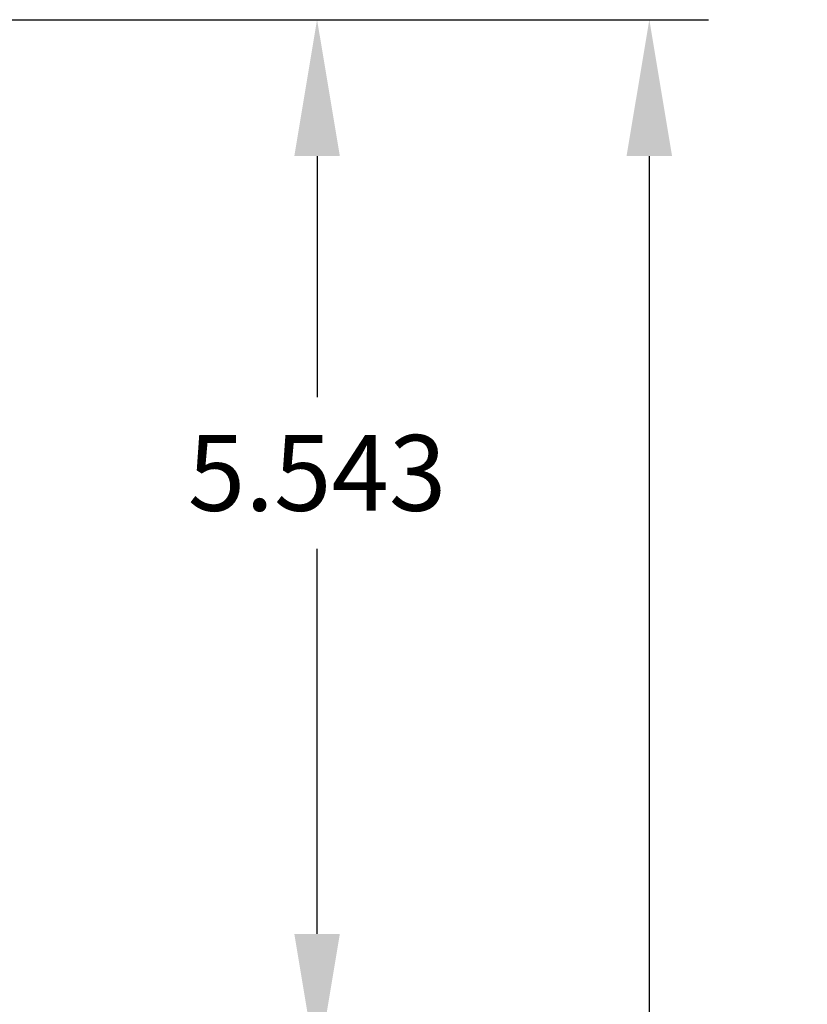
# Model space of a CAD drawing. Units: inches. Extents: x 0 to 21.1, y 0 to 15.6.
# Drawn here: x 12.6 to 13.6, y 4.7 to 6 of the extents above; entities that cross this region are included whole.
import ezdxf

# ---------------------------------------------------------------- set-up
doc = ezdxf.new("R2010")
doc.units = ezdxf.units.IN
doc.header["$MEASUREMENT"] = 0
doc.layers.add('DIMENS', color=7, linetype='Continuous')
doc.styles.add('ROMANS', font='romans.shx', dxfattribs={"width": 0.75, "height": 0.1})
doc.dimstyles.new('DWYER_STANDARD', dxfattribs={"dimtxt": 0.1, "dimasz": 0.18, "dimexe": 0.078, "dimexo": 0.05, "dimgap": 0.05, "dimtad": 0, "dimtih": 1, "dimtoh": 1, "dimdec": 3, "dimrnd": 0.001, "dimzin": 4, "dimdsep": 46, "dimtxsty": 'ROMANS', "dimcen": 0.062, "dimclrd": 256, "dimclre": 256, "dimclrt": 256, "dimadec": 3, "dimazin": 1, "dimtfac": 1, "dimtdec": 3, "dimtofl": 0, "dimtmove": 0, "dimatfit": 1, "dimfxl": 0, "dimtolj": 1, "dimtzin": 0, "dimarcsym": 0})

# ---------------------------------------------------------------- blocks, each defined once
blk = doc.blocks.new('*D29')
at = {"layer": 'DIMENS', "lineweight": -2}
for p, q in [((12.3725, 5.9618), (13.5119, 5.9618)), ((13.4339, 5.7818), (13.4339, 4.5489)), ((13.4339, 3.1864), (13.4339, 4.3489)), ((12.471, 3.0064), (13.5119, 3.0064))]:
    blk.add_line(p, q, dxfattribs=at)
at = {"layer": 'DIMENS'}
for points in [[(13.4639, 5.7818), (13.4039, 5.7818), (13.4339, 5.9618)], [(13.4039, 3.1864), (13.4639, 3.1864), (13.4339, 3.0064)]]:
    blk.add_solid(points, dxfattribs=at)
at = {"layer": 'DIMENS', "insert": (13.4339, 4.4989), "char_height": 0.1, "attachment_point": 2, "style": 'ROMANS'}
blk.add_mtext('\\A1;11.822', dxfattribs=at)
blk = doc.blocks.new('*D30')
at = {"layer": 'DIMENS', "lineweight": -2}
for p, q in [((12.6286, 5.9618), (13.0739, 5.9618)), ((12.9959, 5.7818), (12.9959, 5.464)), ((12.9959, 4.7559), (12.9959, 5.264)), ((9.917, 4.5759), (13.0739, 4.5759))]:
    blk.add_line(p, q, dxfattribs=at)
at = {"layer": 'DIMENS'}
for points in [[(13.0259, 5.7818), (12.9659, 5.7818), (12.9959, 5.9618)], [(12.9659, 4.7559), (13.0259, 4.7559), (12.9959, 4.5759)]]:
    blk.add_solid(points, dxfattribs=at)
at = {"layer": 'DIMENS', "insert": (12.9959, 5.414), "char_height": 0.1, "attachment_point": 2, "style": 'ROMANS'}
blk.add_mtext('\\A1;5.543', dxfattribs=at)

msp = doc.modelspace()

# ---------------------------------------------------------------- dimensions: what is measured, and where the dimension line sits
at = {"layer": 'DIMENS'}
for base, p1, p2, picture, middle in [((12.99594, 5.96177), (9.86704, 4.5759), (12.57865, 5.96177), '*D30', (12.99594, 5.36399)), ((13.43393, 3.00639), (12.32251, 5.96177), (12.421, 3.00639), '*D29', (13.43393, 4.44887))]:
    dim = msp.add_linear_dim(base=base, p1=p1, p2=p2, angle=90, dimstyle='DWYER_STANDARD', override={"dimlfac": 4}, dxfattribs=at)
    dim.commit()
    dim.dimension.update_dxf_attribs({"geometry": picture, "text_midpoint": middle, "dimtype": 160})

doc.saveas('drawing.dxf')
